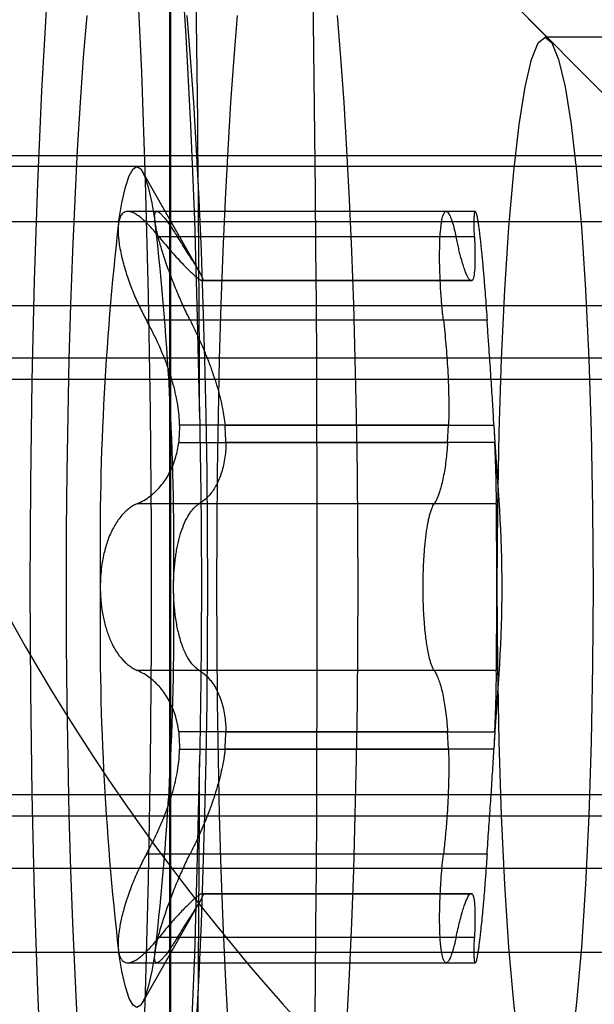
# Model space of a CAD drawing. Units: millimetres. Extents: x 75 to 6225, y 61 to 4388.
# Drawn here: x 4508 to 4510, y 3811 to 3814 of the extents above; entities that cross this region are included whole.
import ezdxf

# ---------------------------------------------------------------- set-up
doc = ezdxf.new("R2010")
doc.units = ezdxf.units.MM
doc.header["$LTSCALE"] = 15
doc.layers.add('AM_0', color=7, linetype='Continuous')

msp = doc.modelspace()

# ---------------------------------------------------------------- linework, layer by layer
at = {"layer": 'AM_0', "color": 7, "linetype": 'Continuous', "lineweight": 25}
for p, q in [((4509.9236, 3814.1526), (4508.7373, 3815.348)), ((4508.8682, 3810.3784), (4508.8682, 3814.8784)), ((4508.8705, 3810.3784), (4508.8705, 3814.8784)), ((4510.2795, 3813.794), (4509.2119, 3814.8698)), ((4510.5097, 3814.1584), (4509.912, 3814.1584)), ((5083.5188, 3813.8284), (4507.3198, 3813.8284)), ((4517.5407, 3813.7984), (4507.0807, 3813.7984)), ((4508.952, 3813.5031), (4508.7917, 3813.7849)), ((4509.6365, 3813.6738), (4508.751, 3813.6738)), ((4509.7176, 3813.6738), (4508.8318, 3813.6738)), ((5083.4632, 3813.6452), (4507.2642, 3813.6452)), ((5083.5743, 3813.6452), (4507.3753, 3813.6452)), ((4509.664, 3813.6032), (4508.8378, 3813.6032)), ((4509.7154, 3813.6032), (4508.8892, 3813.6032)), ((4508.9559, 3813.4816), (4509.7039, 3813.4816)), ((4509.7063, 3813.482), (4508.9583, 3813.482)), ((4509.7088, 3813.4816), (4508.9607, 3813.4816)), ((4509.7039, 3813.4816), (4509.7088, 3813.4816)), ((5083.6233, 3813.4114), (4507.4243, 3813.4114)), ((4509.629, 3813.3712), (4508.8028, 3813.3712)), ((4509.7504, 3813.3712), (4508.9242, 3813.3712)), ((5083.4302, 3813.2658), (4507.2312, 3813.2658)), ((5083.6074, 3813.2658), (4507.4084, 3813.2658)), ((4507.2458, 3813.207), (5083.4448, 3813.207)), ((4507.3937, 3813.207), (5083.5927, 3813.207)), ((4509.6432, 3813.0791), (4508.8951, 3813.0791)), ((4509.0215, 3813.0791), (4509.7695, 3813.0791)), ((4509.6407, 3813.0309), (4509.6432, 3813.0791)), ((4509.7695, 3813.0791), (4509.7719, 3813.0309)), ((4508.8927, 3813.0309), (4509.6407, 3813.0309)), ((4509.7719, 3813.0309), (4509.0239, 3813.0309)), ((4509.6033, 3812.8604), (4508.7771, 3812.8604)), ((4509.7761, 3812.8604), (4508.9499, 3812.8604)), ((4509.6033, 3812.3965), (4508.7771, 3812.3965)), ((4509.7761, 3812.3965), (4508.9499, 3812.3965)), ((4509.6407, 3812.226), (4508.8927, 3812.226)), ((4509.0239, 3812.226), (4509.7719, 3812.226)), ((4509.6432, 3812.1778), (4509.6407, 3812.226)), ((4509.7719, 3812.226), (4509.7695, 3812.1778)), ((4508.8951, 3812.1778), (4509.6432, 3812.1778)), ((4509.7695, 3812.1778), (4509.0215, 3812.1778)), ((5083.4448, 3812.0499), (4507.2458, 3812.0499)), ((5083.5927, 3812.0499), (4507.3937, 3812.0499)), ((5083.4302, 3811.9911), (4507.2312, 3811.9911)), ((5083.6074, 3811.9911), (4507.4084, 3811.9911)), ((4509.629, 3811.8857), (4508.8028, 3811.8857)), ((4509.7504, 3811.8857), (4508.9242, 3811.8857)), ((5083.6233, 3811.8455), (4507.4243, 3811.8455)), ((4509.7039, 3811.7753), (4508.9559, 3811.7753)), ((4508.9583, 3811.7749), (4509.7063, 3811.7749)), ((4508.9607, 3811.7753), (4509.7088, 3811.7753)), ((4509.7088, 3811.7753), (4509.7039, 3811.7753)), ((4508.7917, 3811.472), (4508.9521, 3811.754)), ((4509.664, 3811.6537), (4508.8378, 3811.6537)), ((4509.7154, 3811.6537), (4508.8892, 3811.6537)), ((5083.4632, 3811.6117), (4507.2642, 3811.6117)), ((5083.5743, 3811.6117), (4507.3753, 3811.6117)), ((4508.7507, 3811.583), (4509.6365, 3811.583)), ((4508.832, 3811.583), (4509.7176, 3811.583))]:
    msp.add_line(p, q, dxfattribs=at)
at = {"layer": 'AM_0', "color": 7, "linetype": 'Continuous', "lineweight": 25, "flags": 128}
for points in [[(4508.5152, 3816.0784), (4508.5438, 3816.0628), (4508.5721, 3816.0161), (4508.5999, 3815.9387), (4508.627, 3815.8313), (4508.653, 3815.6949), (4508.6778, 3815.5308), (4508.7011, 3815.3403), (4508.7227, 3815.1253), (4508.7425, 3814.8877), (4508.7601, 3814.6296), (4508.7756, 3814.3534), (4508.7887, 3814.0616), (4508.7994, 3813.7568), (4508.8074, 3813.4418), (4508.8128, 3813.1194), (4508.8156, 3812.7926), (4508.8156, 3812.4643), (4508.8128, 3812.1375), (4508.8074, 3811.8151), (4508.7994, 3811.5001), (4508.7887, 3811.1953)], [(4508.9509, 3813.0959), (4508.9453, 3813.3779), (4508.9371, 3813.6516), (4508.9264, 3813.9138), (4508.9134, 3814.1615), (4508.8982, 3814.392)], [(4508.5252, 3814.2507), (4508.5113, 3814.0092), (4508.4997, 3813.7521), (4508.4905, 3813.4825), (4508.4839, 3813.2032), (4508.4799, 3812.9174), (4508.4786, 3812.6284), (4508.4799, 3812.3395), (4508.4839, 3812.0537), (4508.4905, 3811.7744), (4508.4997, 3811.5048), (4508.5113, 3811.2477)], [(4508.6113, 3811.412), (4508.6042, 3811.5501), (4508.5979, 3811.6938), (4508.5926, 3811.8421), (4508.5881, 3811.9945), (4508.5847, 3812.1502), (4508.5822, 3812.3082), (4508.5807, 3812.4679), (4508.5802, 3812.6284), (4508.5807, 3812.789), (4508.5822, 3812.9487), (4508.5847, 3813.1067), (4508.5881, 3813.2623), (4508.5926, 3813.4147), (4508.5979, 3813.5631), (4508.6042, 3813.7068), (4508.6113, 3813.8449), (4508.6193, 3813.9768), (4508.6281, 3814.1019), (4508.6376, 3814.2194)], [(4508.915, 3814.2194), (4508.9245, 3814.1019), (4508.9333, 3813.9768), (4508.9413, 3813.8449), (4508.9484, 3813.7068), (4508.9547, 3813.5631), (4508.96, 3813.4147), (4508.9645, 3813.2623), (4508.9679, 3813.1067), (4508.9704, 3812.9487), (4508.9719, 3812.789), (4508.9724, 3812.6284), (4508.9719, 3812.4679), (4508.9704, 3812.3082), (4508.9679, 3812.1502), (4508.9645, 3811.9945), (4508.96, 3811.8421), (4508.9547, 3811.6938), (4508.9484, 3811.5501), (4508.9413, 3811.412)], [(4509.0297, 3811.412), (4509.0226, 3811.5501), (4509.0163, 3811.6938), (4509.011, 3811.8421), (4509.0065, 3811.9945), (4509.0031, 3812.1502), (4509.0006, 3812.3082), (4508.9991, 3812.4679), (4508.9986, 3812.6284), (4508.9991, 3812.789), (4509.0006, 3812.9487), (4509.0031, 3813.1067), (4509.0065, 3813.2623), (4509.011, 3813.4147), (4509.0163, 3813.5631), (4509.0226, 3813.7068), (4509.0297, 3813.8449), (4509.0377, 3813.9768), (4509.0465, 3814.1019), (4509.056, 3814.2194)], [(4509.3334, 3814.2194), (4509.3429, 3814.1019), (4509.3517, 3813.9768), (4509.3597, 3813.8449), (4509.3668, 3813.7068), (4509.3731, 3813.5631), (4509.3784, 3813.4147), (4509.3829, 3813.2623), (4509.3863, 3813.1067), (4509.3888, 3812.9487), (4509.3903, 3812.789), (4509.3908, 3812.6284), (4509.3903, 3812.4679), (4509.3888, 3812.3082), (4509.3863, 3812.1502), (4509.3829, 3811.9945), (4509.3784, 3811.8421), (4509.3731, 3811.6938), (4509.3668, 3811.5501), (4509.3597, 3811.412)], [(4509.8399, 3811.3413), (4509.8246, 3811.4721), (4509.8112, 3811.6265), (4509.7998, 3811.8013), (4509.7907, 3811.9929), (4509.784, 3812.1974), (4509.78, 3812.4107), (4509.7786, 3812.6284), (4509.78, 3812.8462), (4509.784, 3813.0595), (4509.7907, 3813.264), (4509.7998, 3813.4556), (4509.8112, 3813.6304), (4509.8246, 3813.7847), (4509.8399, 3813.9156), (4509.8566, 3814.0202), (4509.8744, 3814.0965), (4509.893, 3814.1429), (4509.912, 3814.1584), (4509.9309, 3814.1429), (4509.9495, 3814.0965), (4509.9674, 3814.0202), (4509.9841, 3813.9156), (4509.9993, 3813.7847), (4510.0127, 3813.6304), (4510.0241, 3813.4556), (4510.0333, 3813.264), (4510.0399, 3813.0595), (4510.044, 3812.8462), (4510.0453, 3812.6284), (4510.044, 3812.4107), (4510.0399, 3812.1974), (4510.0333, 3811.9929), (4510.0241, 3811.8013), (4510.0127, 3811.6265), (4509.9993, 3811.4721), (4509.9841, 3811.3413)], [(4508.7253, 3813.6417), (4508.7348, 3813.6973), (4508.7448, 3813.7412), (4508.7551, 3813.7729), (4508.7656, 3813.792), (4508.7763, 3813.7984), (4508.787, 3813.792), (4508.7975, 3813.7729), (4508.8078, 3813.7412), (4508.8178, 3813.6973), (4508.8273, 3813.6417)], [(4508.9264, 3811.3431), (4508.9371, 3811.6053), (4508.9453, 3811.8789), (4508.9509, 3812.161)], [(4508.8273, 3811.6152), (4508.8178, 3811.5596), (4508.8078, 3811.5157), (4508.7975, 3811.484), (4508.787, 3811.4649), (4508.7763, 3811.4584), (4508.7656, 3811.4649), (4508.7551, 3811.484), (4508.7448, 3811.5157), (4508.7348, 3811.5596), (4508.7253, 3811.6152)]]:
    msp.add_lwpolyline(points, dxfattribs=at)
at = {"layer": 'AM_0', "color": 7, "linetype": 'Continuous', "lineweight": 25}
for centre, radius, start, end in [((4392.679, 3812.6284), 116.5992, 357.527159, 2.472841), ((4400.8399, 3812.7836), 108.1115, 0.16551, 2.511375), ((4513.6718, 3815.4484), 6, 180, 270), ((4513.6718, 3815.4484), 6, 180, 270), ((4516.5624, 3812.7394), 7.8888, 173.43258, 180.8061), ((4500.9902, 3812.7394), 7.8888, 359.1939, 6.56742), ((4508.9583, 3813.4753), 0.00674, 68.906, 111.094), ((4515.2687, 3812.7342), 6.3829, 176.90256, 177.33612), ((4502.6479, 3812.7342), 6.3829, 2.66388, 3.09744), ((4516.5624, 3812.5175), 7.8888, 179.1939, 186.56742), ((4500.9902, 3812.5175), 7.8888, 353.43258, 0.8061), ((4515.2687, 3812.5227), 6.3829, 182.66388, 183.09744), ((4502.6479, 3812.5227), 6.3829, 356.90256, 357.33612), ((4400.8399, 3812.4733), 108.1115, 357.488625, 359.83449), ((4508.9583, 3811.7816), 0.00674, 248.906, 291.094)]:
    msp.add_arc(centre, radius, start, end, dxfattribs=at)
for points, knots in [([(4508.8378, 3813.6032), (4508.834, 3813.6079), (4508.8263, 3813.6173), (4508.815, 3813.63), (4508.8039, 3813.6416), (4508.7932, 3813.6515), (4508.7831, 3813.6598), (4508.7735, 3813.6663), (4508.7644, 3813.671), (4508.7538, 3813.6743), (4508.7449, 3813.6739), (4508.7377, 3813.6698), (4508.7326, 3813.6642), (4508.728, 3813.6555), (4508.7262, 3813.6463), (4508.7253, 3813.6417)], [0, 0, 0, 0, 0.06919, 0.138814, 0.209863, 0.281433, 0.350774, 0.420659, 0.492363, 0.564742, 0.692002, 0.756786, 0.822735, 0.910579, 1, 1, 1, 1]), ([(4508.8273, 3813.6417), (4508.8269, 3813.6447), (4508.8259, 3813.6521), (4508.8255, 3813.6607), (4508.8261, 3813.6676), (4508.8277, 3813.6722), (4508.8304, 3813.6742), (4508.8342, 3813.6736), (4508.839, 3813.6708), (4508.8449, 3813.6654), (4508.8519, 3813.6574), (4508.8609, 3813.6458), (4508.8707, 3813.6317), (4508.8809, 3813.6162), (4508.8864, 3813.6075), (4508.8892, 3813.6032)], [0, 0, 0, 0, 0.057265, 0.140101, 0.21029, 0.281251, 0.365057, 0.435978, 0.5076, 0.596333, 0.671363, 0.747085, 0.872449, 0.935876, 1, 1, 1, 1]), ([(4509.629, 3813.3712), (4509.6283, 3813.3776), (4509.6268, 3813.3906), (4509.6249, 3813.4105), (4509.6232, 3813.4308), (4509.6215, 3813.4545), (4509.62, 3813.4814), (4509.619, 3813.5076), (4509.6184, 3813.5328), (4509.6183, 3813.5569), (4509.6187, 3813.5793), (4509.6196, 3813.6024), (4509.6209, 3813.6206), (4509.6226, 3813.6361), (4509.6241, 3813.6463), (4509.6258, 3813.655), (4509.6277, 3813.6621), (4509.6298, 3813.6676), (4509.6321, 3813.6715), (4509.6345, 3813.6736), (4509.637, 3813.6741), (4509.6397, 3813.6729), (4509.6434, 3813.669), (4509.6473, 3813.6618), (4509.6513, 3813.6514), (4509.655, 3813.6402), (4509.6592, 3813.6248), (4509.6624, 3813.6104), (4509.664, 3813.6032)], [0, 0, 0, 0, 0.031638, 0.063495, 0.09604, 0.128824, 0.176521, 0.224984, 0.257829, 0.305397, 0.353729, 0.386485, 0.44989, 0.482074, 0.514729, 0.546298, 0.578088, 0.610219, 0.642819, 0.674394, 0.706189, 0.738324, 0.770927, 0.834362, 0.866558, 0.899219, 0.949172, 1, 1, 1, 1]), ([(4509.7154, 3813.6032), (4509.7153, 3813.6077), (4509.7149, 3813.6169), (4509.7146, 3813.6293), (4509.7145, 3813.6404), (4509.7146, 3813.6516), (4509.7149, 3813.6619), (4509.7156, 3813.6689), (4509.7165, 3813.6731), (4509.7177, 3813.6745), (4509.7191, 3813.6724), (4509.7208, 3813.6669), (4509.7226, 3813.6587), (4509.7246, 3813.6473), (4509.7261, 3813.6373), (4509.7277, 3813.6258), (4509.7293, 3813.6131), (4509.731, 3813.599), (4509.7326, 3813.5837), (4509.7343, 3813.5674), (4509.736, 3813.5503), (4509.7378, 3813.5321), (4509.74, 3813.5071), (4509.7422, 3813.481), (4509.7444, 3813.4543), (4509.7462, 3813.4302), (4509.7483, 3813.4022), (4509.7497, 3813.3816), (4509.7504, 3813.3712)], [0, 0, 0, 0, 0.031621, 0.06346, 0.095987, 0.128751, 0.176449, 0.224912, 0.257757, 0.305325, 0.353656, 0.386413, 0.449818, 0.482002, 0.514657, 0.546226, 0.578016, 0.610147, 0.642747, 0.674322, 0.706117, 0.738252, 0.770855, 0.83429, 0.866486, 0.899147, 0.949135, 1, 1, 1, 1]), ([(4508.7253, 3813.6417), (4508.7249, 3813.6384), (4508.7239, 3813.6304), (4508.7238, 3813.6162), (4508.7249, 3813.5992), (4508.7273, 3813.5807), (4508.7309, 3813.5606), (4508.7358, 3813.5394), (4508.7418, 3813.5169), (4508.7492, 3813.4934), (4508.7578, 3813.4691), (4508.7663, 3813.4474), (4508.775, 3813.4271), (4508.7837, 3813.4082), (4508.7929, 3813.3895), (4508.7995, 3813.3773), (4508.8028, 3813.3712)], [0, 0, 0, 0, 0.057159, 0.139988, 0.210171, 0.281128, 0.364924, 0.435838, 0.507453, 0.596175, 0.671196, 0.746909, 0.809478, 0.872403, 0.935852, 1, 1, 1, 1]), ([(4508.9242, 3813.3712), (4508.921, 3813.3778), (4508.9144, 3813.3911), (4508.9048, 3813.4118), (4508.8953, 3813.433), (4508.8862, 3813.4545), (4508.8776, 3813.4759), (4508.8694, 3813.4973), (4508.8616, 3813.5186), (4508.8547, 3813.5388), (4508.8486, 3813.5575), (4508.8433, 3813.5748), (4508.8385, 3813.5914), (4508.834, 3813.6086), (4508.8299, 3813.6261), (4508.8282, 3813.6365), (4508.8273, 3813.6417)], [0, 0, 0, 0, 0.069214, 0.138863, 0.209938, 0.281535, 0.350863, 0.420735, 0.492425, 0.564791, 0.628216, 0.692157, 0.756929, 0.822867, 0.910646, 1, 1, 1, 1]), ([(4508.8378, 3813.6032), (4508.8438, 3813.5958), (4508.8558, 3813.581), (4508.8732, 3813.5608), (4508.89, 3813.542), (4508.9048, 3813.5263), (4508.9175, 3813.5135), (4508.9284, 3813.5031), (4508.938, 3813.4944), (4508.9458, 3813.4881), (4508.9518, 3813.4837), (4508.9545, 3813.4823), (4508.9559, 3813.4816)], [0, 0, 0, 0, 0.112596, 0.225803, 0.341092, 0.457189, 0.551124, 0.645611, 0.742003, 0.839135, 0.91932, 1, 1, 1, 1]), ([(4508.9607, 3813.4816), (4508.9608, 3813.4824), (4508.9611, 3813.4842), (4508.9592, 3813.4894), (4508.9556, 3813.4967), (4508.9504, 3813.5059), (4508.9438, 3813.5169), (4508.9359, 3813.5296), (4508.9268, 3813.544), (4508.916, 3813.5609), (4508.9036, 3813.5804), (4508.894, 3813.5956), (4508.8892, 3813.6032)], [0, 0, 0, 0, 0.093541, 0.187877, 0.284587, 0.382048, 0.477162, 0.572851, 0.670176, 0.767999, 0.883657, 1, 1, 1, 1]), ([(4509.7039, 3813.4816), (4509.7029, 3813.4825), (4509.7007, 3813.4844), (4509.697, 3813.4905), (4509.6929, 3813.4991), (4509.6884, 3813.5107), (4509.6836, 3813.5252), (4509.6791, 3813.5406), (4509.675, 3813.5559), (4509.6714, 3813.5705), (4509.6677, 3813.5861), (4509.6653, 3813.5975), (4509.664, 3813.6032)], [0, 0, 0, 0, 0.106055, 0.21275, 0.326289, 0.44061, 0.557387, 0.675008, 0.755562, 0.83639, 0.918054, 1, 1, 1, 1]), ([(4509.7154, 3813.6032), (4509.7159, 3813.5877), (4509.7169, 3813.5563), (4509.7166, 3813.521), (4509.7145, 3813.4954), (4509.7115, 3813.4846), (4509.7093, 3813.4821), (4509.7088, 3813.4816)], [0, 0, 0, 0, 0.230015, 0.466639, 0.696941, 0.934008, 1, 1, 1, 1]), ([(4508.8951, 3813.0791), (4508.8947, 3813.0881), (4508.894, 3813.106), (4508.8904, 3813.134), (4508.8851, 3813.1628), (4508.8779, 3813.1917), (4508.8693, 3813.2206), (4508.8593, 3813.2492), (4508.8481, 3813.2778), (4508.8349, 3813.3079), (4508.8199, 3813.3393), (4508.8085, 3813.3605), (4508.8028, 3813.3712)], [0, 0, 0, 0, 0.093541, 0.187877, 0.284587, 0.382048, 0.477162, 0.572851, 0.670176, 0.767999, 0.883657, 1, 1, 1, 1]), ([(4508.9242, 3813.3712), (4508.9293, 3813.3609), (4508.9396, 3813.3402), (4508.9543, 3813.3078), (4508.9685, 3813.2744), (4508.9809, 3813.2423), (4508.9914, 3813.212), (4509.0003, 3813.1834), (4509.0081, 3813.1546), (4509.0142, 3813.1274), (4509.0187, 3813.1022), (4509.0205, 3813.0868), (4509.0215, 3813.0791)], [0, 0, 0, 0, 0.112626, 0.225863, 0.341184, 0.457313, 0.551243, 0.645725, 0.742112, 0.839239, 0.919373, 1, 1, 1, 1]), ([(4509.629, 3813.3712), (4509.6302, 3813.3601), (4509.6327, 3813.3378), (4509.6359, 3813.3033), (4509.6387, 3813.2682), (4509.641, 3813.233), (4509.6426, 3813.1983), (4509.6436, 3813.1641), (4509.644, 3813.1302), (4509.6438, 3813.1018), (4509.6433, 3813.0851), (4509.6432, 3813.0791)], [0, 0, 0, 0, 0.114653, 0.230092, 0.348021, 0.466814, 0.581567, 0.697123, 0.815226, 0.934213, 1, 1, 1, 1]), ([(4509.7695, 3813.0791), (4509.769, 3813.0888), (4509.7679, 3813.1081), (4509.7661, 3813.139), (4509.7641, 3813.1713), (4509.7618, 3813.2053), (4509.7595, 3813.24), (4509.7568, 3813.2796), (4509.7543, 3813.3156), (4509.7521, 3813.3475), (4509.751, 3813.3633), (4509.7504, 3813.3712)], [0, 0, 0, 0, 0.106136, 0.212914, 0.326461, 0.44079, 0.557575, 0.675204, 0.836827, 0.918086, 1, 1, 1, 1]), ([(4508.9509, 3813.0959), (4508.9525, 3812.9965), (4508.9557, 3812.7967), (4508.956, 3812.4825), (4508.9527, 3812.2715), (4508.9509, 3812.161)], [0, 0, 0, 0, 0.320149, 0.644218, 1, 1, 1, 1]), ([(4508.7771, 3812.8604), (4508.7833, 3812.8634), (4508.7958, 3812.8693), (4508.8136, 3812.8814), (4508.8305, 3812.896), (4508.8453, 3812.9124), (4508.8578, 3812.9299), (4508.8683, 3812.9481), (4508.8774, 3812.9682), (4508.8844, 3812.9891), (4508.8896, 3813.01), (4508.8916, 3813.0239), (4508.8927, 3813.0309)], [0, 0, 0, 0, 0.112626, 0.225863, 0.341184, 0.457314, 0.551243, 0.645726, 0.742113, 0.839239, 0.919373, 1, 1, 1, 1]), ([(4509.0239, 3813.0309), (4509.0237, 3813.0228), (4509.0232, 3813.0066), (4509.0204, 3812.9838), (4509.0161, 3812.9623), (4509.0104, 3812.9426), (4509.0034, 3812.9248), (4508.9954, 3812.9088), (4508.9863, 3812.8945), (4508.9757, 3812.8814), (4508.9636, 3812.8696), (4508.9545, 3812.8635), (4508.9499, 3812.8604)], [0, 0, 0, 0, 0.093541, 0.187877, 0.284587, 0.382048, 0.477162, 0.572851, 0.670176, 0.767999, 0.883657, 1, 1, 1, 1]), ([(4509.6407, 3813.0309), (4509.6393, 3813.0137), (4509.6363, 3812.9782), (4509.6288, 3812.9325), (4509.6203, 3812.8984), (4509.6116, 3812.8745), (4509.6061, 3812.8651), (4509.6033, 3812.8604)], [0, 0, 0, 0, 0.212889, 0.440714, 0.675066, 0.836421, 1, 1, 1, 1]), ([(4509.7761, 3812.8604), (4509.7762, 3812.8636), (4509.7763, 3812.87), (4509.7763, 3812.8832), (4509.7761, 3812.899), (4509.7759, 3812.9175), (4509.7754, 3812.9383), (4509.7747, 3812.9613), (4509.7738, 3812.9867), (4509.7729, 3813.0102), (4509.7722, 3813.0255), (4509.7719, 3813.0309)], [0, 0, 0, 0, 0.114653, 0.230093, 0.348021, 0.466814, 0.581567, 0.697124, 0.815227, 0.934214, 1, 1, 1, 1]), ([(4508.7771, 3812.8604), (4508.7731, 3812.8585), (4508.7651, 3812.8547), (4508.7536, 3812.8467), (4508.7424, 3812.837), (4508.7318, 3812.8255), (4508.7219, 3812.8123), (4508.7127, 3812.7975), (4508.7043, 3812.7809), (4508.6969, 3812.7632), (4508.6907, 3812.7451), (4508.6856, 3812.7266), (4508.6813, 3812.7069), (4508.6776, 3812.684), (4508.6749, 3812.6578), (4508.6745, 3812.6383), (4508.6743, 3812.6284)], [0, 0, 0, 0, 0.069214, 0.138863, 0.209938, 0.281536, 0.350864, 0.420735, 0.492426, 0.564791, 0.627941, 0.691599, 0.75693, 0.822867, 0.910647, 1, 1, 1, 1]), ([(4508.8783, 3812.6284), (4508.8783, 3812.6347), (4508.8784, 3812.6471), (4508.8795, 3812.6716), (4508.8816, 3812.6956), (4508.8847, 3812.7185), (4508.8885, 3812.7408), (4508.8932, 3812.7617), (4508.9003, 3812.786), (4508.9088, 3812.8084), (4508.9187, 3812.8271), (4508.9275, 3812.8398), (4508.9346, 3812.8481), (4508.9421, 3812.8552), (4508.9473, 3812.8587), (4508.9499, 3812.8604)], [0, 0, 0, 0, 0.057273, 0.112704, 0.224639, 0.281243, 0.337305, 0.450435, 0.507579, 0.626187, 0.746966, 0.809346, 0.872433, 0.935868, 1, 1, 1, 1]), ([(4509.6033, 3812.3965), (4509.601, 3812.4005), (4509.5976, 3812.4065), (4509.5934, 3812.4189), (4509.5899, 3812.4313), (4509.5862, 3812.4479), (4509.5829, 3812.4671), (4509.58, 3812.4881), (4509.5775, 3812.5109), (4509.5755, 3812.5353), (4509.5742, 3812.5576), (4509.5733, 3812.5772), (4509.5728, 3812.597), (4509.5725, 3812.6172), (4509.5724, 3812.6375), (4509.5727, 3812.6576), (4509.5733, 3812.6774), (4509.5741, 3812.6971), (4509.5752, 3812.7163), (4509.5766, 3812.7347), (4509.5782, 3812.7523), (4509.5801, 3812.7692), (4509.5829, 3812.7904), (4509.5862, 3812.8093), (4509.5899, 3812.8256), (4509.5931, 3812.8371), (4509.5975, 3812.85), (4509.601, 3812.8564), (4509.6033, 3812.8604)], [0, 0, 0, 0, 0.063441, 0.095987, 0.128772, 0.176469, 0.224933, 0.257779, 0.305347, 0.353679, 0.386436, 0.418056, 0.449897, 0.482082, 0.514737, 0.546306, 0.578097, 0.610229, 0.642829, 0.674404, 0.706199, 0.738335, 0.770938, 0.834374, 0.86657, 0.899233, 0.936717, 1, 1, 1, 1]), ([(4509.7761, 3812.8604), (4509.7761, 3812.8586), (4509.7761, 3812.8548), (4509.776, 3812.8472), (4509.776, 3812.838), (4509.776, 3812.8256), (4509.776, 3812.809), (4509.7761, 3812.7898), (4509.7761, 3812.7687), (4509.7762, 3812.746), (4509.7763, 3812.7216), (4509.7764, 3812.693), (4509.7764, 3812.6665), (4509.7764, 3812.6396), (4509.7764, 3812.6194), (4509.7764, 3812.5992), (4509.7764, 3812.5794), (4509.7763, 3812.5598), (4509.7763, 3812.5406), (4509.7763, 3812.5222), (4509.7762, 3812.5046), (4509.7761, 3812.4877), (4509.7761, 3812.4665), (4509.776, 3812.4476), (4509.776, 3812.4313), (4509.776, 3812.4198), (4509.776, 3812.4068), (4509.7761, 3812.4005), (4509.7761, 3812.3965)], [0, 0, 0, 0, 0.031639, 0.063496, 0.096042, 0.128826, 0.176524, 0.224988, 0.257833, 0.305402, 0.353734, 0.386491, 0.449896, 0.482081, 0.514737, 0.546306, 0.578096, 0.610228, 0.642828, 0.674404, 0.706199, 0.738335, 0.770938, 0.834374, 0.86657, 0.899232, 0.936717, 1, 1, 1, 1]), ([(4508.6743, 3812.6284), (4508.6744, 3812.6221), (4508.6746, 3812.6098), (4508.6762, 3812.5853), (4508.6792, 3812.5613), (4508.6838, 3812.5384), (4508.6893, 3812.5161), (4508.6962, 3812.4952), (4508.7065, 3812.4709), (4508.7187, 3812.4485), (4508.7329, 3812.4298), (4508.7455, 3812.4171), (4508.7555, 3812.4088), (4508.7661, 3812.4017), (4508.7734, 3812.3982), (4508.7771, 3812.3965)], [0, 0, 0, 0, 0.057273, 0.112704, 0.224639, 0.281243, 0.337305, 0.450435, 0.507579, 0.626187, 0.746966, 0.809346, 0.872433, 0.935868, 1, 1, 1, 1]), ([(4508.9499, 3812.3965), (4508.9471, 3812.3984), (4508.9414, 3812.4022), (4508.9332, 3812.4102), (4508.9253, 3812.4199), (4508.9179, 3812.4314), (4508.911, 3812.4446), (4508.9046, 3812.4594), (4508.8988, 3812.476), (4508.8937, 3812.4936), (4508.8895, 3812.5118), (4508.886, 3812.5303), (4508.883, 3812.55), (4508.8805, 3812.5729), (4508.8787, 3812.5991), (4508.8784, 3812.6186), (4508.8783, 3812.6284)], [0, 0, 0, 0, 0.069214, 0.138863, 0.209938, 0.281536, 0.350864, 0.420735, 0.492426, 0.564791, 0.627941, 0.691599, 0.75693, 0.822867, 0.910647, 1, 1, 1, 1]), ([(4508.8927, 3812.226), (4508.8915, 3812.2341), (4508.889, 3812.2503), (4508.8828, 3812.2731), (4508.875, 3812.2945), (4508.8654, 3812.3143), (4508.8544, 3812.3321), (4508.8422, 3812.3481), (4508.8288, 3812.3623), (4508.8135, 3812.3755), (4508.7963, 3812.3873), (4508.7835, 3812.3934), (4508.7771, 3812.3965)], [0, 0, 0, 0, 0.093541, 0.187877, 0.284587, 0.382048, 0.477162, 0.572851, 0.670176, 0.767999, 0.883657, 1, 1, 1, 1]), ([(4508.9499, 3812.3965), (4508.9544, 3812.3935), (4508.9633, 3812.3876), (4508.9758, 3812.3755), (4508.9875, 3812.3608), (4508.9975, 3812.3444), (4509.0056, 3812.327), (4509.0122, 3812.3088), (4509.0175, 3812.2886), (4509.0211, 3812.2678), (4509.0233, 3812.2469), (4509.0237, 3812.233), (4509.0239, 3812.226)], [0, 0, 0, 0, 0.112626, 0.225863, 0.341184, 0.457314, 0.551243, 0.645726, 0.742113, 0.839239, 0.919373, 1, 1, 1, 1]), ([(4509.6033, 3812.3965), (4509.6053, 3812.3933), (4509.6092, 3812.3869), (4509.6148, 3812.3737), (4509.6202, 3812.3579), (4509.6251, 3812.3394), (4509.6295, 3812.3186), (4509.6334, 3812.2956), (4509.6368, 3812.2702), (4509.6392, 3812.2466), (4509.6403, 3812.2314), (4509.6407, 3812.226)], [0, 0, 0, 0, 0.114653, 0.230093, 0.348021, 0.466814, 0.581567, 0.697124, 0.815227, 0.934214, 1, 1, 1, 1]), ([(4509.7719, 3812.226), (4509.7727, 3812.2432), (4509.7742, 3812.2787), (4509.7756, 3812.3244), (4509.7762, 3812.3585), (4509.7763, 3812.3824), (4509.7762, 3812.3918), (4509.7761, 3812.3965)], [0, 0, 0, 0, 0.212889, 0.440714, 0.675066, 0.836421, 1, 1, 1, 1]), ([(4508.8028, 3811.8857), (4508.8083, 3811.896), (4508.8195, 3811.9167), (4508.835, 3811.9491), (4508.8496, 3811.9825), (4508.8619, 3812.0146), (4508.872, 3812.0449), (4508.8801, 3812.0735), (4508.8868, 3812.1023), (4508.8913, 3812.1295), (4508.8942, 3812.1547), (4508.8948, 3812.1701), (4508.8951, 3812.1778)], [0, 0, 0, 0, 0.112626, 0.225863, 0.341184, 0.457313, 0.551243, 0.645725, 0.742112, 0.839239, 0.919373, 1, 1, 1, 1]), ([(4509.0215, 3812.1778), (4509.0204, 3812.1688), (4509.0182, 3812.1509), (4509.0128, 3812.1229), (4509.006, 3812.0941), (4508.9978, 3812.0651), (4508.9885, 3812.0363), (4508.9782, 3812.0076), (4508.967, 3811.979), (4508.9542, 3811.949), (4508.94, 3811.9176), (4508.9295, 3811.8963), (4508.9242, 3811.8857)], [0, 0, 0, 0, 0.093541, 0.187877, 0.284587, 0.382048, 0.477162, 0.572851, 0.670176, 0.767999, 0.883657, 1, 1, 1, 1]), ([(4509.6432, 3812.1778), (4509.6434, 3812.1681), (4509.6439, 3812.1488), (4509.644, 3812.1179), (4509.6434, 3812.0855), (4509.6423, 3812.0516), (4509.6406, 3812.0169), (4509.6379, 3811.9773), (4509.6349, 3811.9413), (4509.6317, 3811.9094), (4509.6299, 3811.8936), (4509.629, 3811.8857)], [0, 0, 0, 0, 0.106136, 0.212914, 0.326461, 0.44079, 0.557575, 0.675204, 0.836827, 0.918086, 1, 1, 1, 1]), ([(4509.7504, 3811.8857), (4509.7512, 3811.8968), (4509.7527, 3811.9191), (4509.7551, 3811.9536), (4509.7576, 3811.9887), (4509.76, 3812.0238), (4509.7623, 3812.0586), (4509.7645, 3812.0928), (4509.7666, 3812.1267), (4509.7683, 3812.1551), (4509.7692, 3812.1718), (4509.7695, 3812.1778)], [0, 0, 0, 0, 0.114653, 0.230092, 0.348021, 0.466814, 0.581567, 0.697123, 0.815226, 0.934213, 1, 1, 1, 1]), ([(4508.8028, 3811.8857), (4508.7992, 3811.8791), (4508.7921, 3811.8658), (4508.782, 3811.8451), (4508.7724, 3811.8239), (4508.7634, 3811.8024), (4508.7553, 3811.7809), (4508.7479, 3811.7596), (4508.7414, 3811.7383), (4508.7359, 3811.7181), (4508.7316, 3811.6994), (4508.7283, 3811.6821), (4508.7258, 3811.6655), (4508.7242, 3811.6483), (4508.7236, 3811.6307), (4508.7247, 3811.6204), (4508.7253, 3811.6152)], [0, 0, 0, 0, 0.069214, 0.138863, 0.209938, 0.281535, 0.350863, 0.420735, 0.492425, 0.564791, 0.628216, 0.692157, 0.756929, 0.822867, 0.910646, 1, 1, 1, 1]), ([(4508.8273, 3811.6152), (4508.8278, 3811.6185), (4508.8291, 3811.6265), (4508.8322, 3811.6407), (4508.8364, 3811.6577), (4508.8415, 3811.6762), (4508.8476, 3811.6963), (4508.8545, 3811.7175), (4508.8622, 3811.74), (4508.8709, 3811.7635), (4508.8803, 3811.7878), (4508.8892, 3811.8095), (4508.8979, 3811.8298), (4508.9064, 3811.8487), (4508.9152, 3811.8674), (4508.9212, 3811.8796), (4508.9242, 3811.8857)], [0, 0, 0, 0, 0.057159, 0.139988, 0.210171, 0.281128, 0.364924, 0.435838, 0.507453, 0.596175, 0.671196, 0.746909, 0.809478, 0.872403, 0.935852, 1, 1, 1, 1]), ([(4509.664, 3811.6537), (4509.663, 3811.6491), (4509.661, 3811.64), (4509.658, 3811.6276), (4509.6549, 3811.6165), (4509.6513, 3811.6053), (4509.6473, 3811.595), (4509.6434, 3811.588), (4509.6396, 3811.5838), (4509.6361, 3811.5824), (4509.6328, 3811.5845), (4509.6293, 3811.59), (4509.6266, 3811.5982), (4509.6243, 3811.6095), (4509.6228, 3811.6196), (4509.6214, 3811.6311), (4509.6203, 3811.6438), (4509.6195, 3811.6579), (4509.6189, 3811.6732), (4509.6185, 3811.6895), (4509.6184, 3811.7066), (4509.6185, 3811.7248), (4509.619, 3811.7498), (4509.62, 3811.7759), (4509.6216, 3811.8026), (4509.6233, 3811.8267), (4509.6256, 3811.8547), (4509.6279, 3811.8753), (4509.629, 3811.8857)], [0, 0, 0, 0, 0.031621, 0.06346, 0.095987, 0.128751, 0.176449, 0.224912, 0.257757, 0.305325, 0.353656, 0.386413, 0.449818, 0.482002, 0.514657, 0.546226, 0.578016, 0.610147, 0.642747, 0.674322, 0.706117, 0.738252, 0.770855, 0.83429, 0.866486, 0.899147, 0.949135, 1, 1, 1, 1]), ([(4509.7504, 3811.8857), (4509.75, 3811.8792), (4509.7491, 3811.8663), (4509.7477, 3811.8464), (4509.7462, 3811.8261), (4509.7443, 3811.8024), (4509.7422, 3811.7755), (4509.74, 3811.7493), (4509.7377, 3811.7241), (4509.7354, 3811.7), (4509.7331, 3811.6776), (4509.7306, 3811.6545), (4509.7284, 3811.6363), (4509.7263, 3811.6208), (4509.7247, 3811.6106), (4509.7233, 3811.6019), (4509.7219, 3811.5948), (4509.7206, 3811.5893), (4509.7194, 3811.5854), (4509.7183, 3811.5833), (4509.7174, 3811.5828), (4509.7165, 3811.584), (4509.7156, 3811.5879), (4509.7149, 3811.5951), (4509.7146, 3811.6055), (4509.7145, 3811.6167), (4509.7147, 3811.6321), (4509.7152, 3811.6465), (4509.7154, 3811.6537)], [0, 0, 0, 0, 0.031638, 0.063495, 0.09604, 0.128824, 0.176521, 0.224984, 0.257829, 0.305397, 0.353729, 0.386485, 0.44989, 0.482074, 0.514729, 0.546298, 0.578088, 0.610219, 0.642819, 0.674394, 0.706189, 0.738324, 0.770927, 0.834362, 0.866558, 0.899219, 0.949172, 1, 1, 1, 1]), ([(4508.9559, 3811.7753), (4508.9543, 3811.7745), (4508.9511, 3811.7727), (4508.9441, 3811.7675), (4508.9355, 3811.7602), (4508.9253, 3811.751), (4508.914, 3811.74), (4508.9017, 3811.7273), (4508.8883, 3811.7129), (4508.8731, 3811.696), (4508.8563, 3811.6765), (4508.844, 3811.6613), (4508.8378, 3811.6537)], [0, 0, 0, 0, 0.093541, 0.187877, 0.284587, 0.382048, 0.477162, 0.572851, 0.670176, 0.767999, 0.883657, 1, 1, 1, 1]), ([(4508.8892, 3811.6537), (4508.8939, 3811.6611), (4508.9032, 3811.6759), (4508.9161, 3811.6961), (4508.9281, 3811.7148), (4508.938, 3811.7305), (4508.9459, 3811.7434), (4508.9521, 3811.7538), (4508.9568, 3811.7625), (4508.9597, 3811.7688), (4508.9611, 3811.7732), (4508.9608, 3811.7746), (4508.9607, 3811.7753)], [0, 0, 0, 0, 0.112596, 0.225803, 0.341092, 0.457189, 0.551124, 0.645611, 0.742003, 0.839135, 0.91932, 1, 1, 1, 1]), ([(4509.664, 3811.6537), (4509.6675, 3811.6692), (4509.6745, 3811.7006), (4509.6847, 3811.7359), (4509.6941, 3811.7614), (4509.7003, 3811.7723), (4509.7033, 3811.7748), (4509.7039, 3811.7753)], [0, 0, 0, 0, 0.230015, 0.466639, 0.696941, 0.934008, 1, 1, 1, 1]), ([(4509.7088, 3811.7753), (4509.7096, 3811.7744), (4509.7111, 3811.7725), (4509.713, 3811.7664), (4509.7146, 3811.7578), (4509.7157, 3811.7462), (4509.7165, 3811.7317), (4509.7167, 3811.7163), (4509.7167, 3811.701), (4509.7165, 3811.6864), (4509.7161, 3811.6708), (4509.7156, 3811.6594), (4509.7154, 3811.6537)], [0, 0, 0, 0, 0.106055, 0.21275, 0.326289, 0.44061, 0.557387, 0.675008, 0.755562, 0.83639, 0.918054, 1, 1, 1, 1]), ([(4508.7253, 3811.6152), (4508.7259, 3811.6122), (4508.7272, 3811.6048), (4508.7306, 3811.5961), (4508.7353, 3811.5893), (4508.7411, 3811.5847), (4508.7481, 3811.5827), (4508.756, 3811.5833), (4508.7651, 3811.5861), (4508.7752, 3811.5915), (4508.7862, 3811.5995), (4508.7997, 3811.6111), (4508.8135, 3811.6252), (4508.8272, 3811.6407), (4508.8343, 3811.6494), (4508.8378, 3811.6537)], [0, 0, 0, 0, 0.057265, 0.140101, 0.21029, 0.281251, 0.365057, 0.435978, 0.5076, 0.596333, 0.671363, 0.747085, 0.872449, 0.935876, 1, 1, 1, 1]), ([(4508.8892, 3811.6537), (4508.8862, 3811.649), (4508.8803, 3811.6396), (4508.8718, 3811.6269), (4508.8638, 3811.6153), (4508.8565, 3811.6054), (4508.8499, 3811.5971), (4508.8439, 3811.5906), (4508.8386, 3811.5859), (4508.833, 3811.5825), (4508.8291, 3811.583), (4508.8267, 3811.5871), (4508.8256, 3811.5927), (4508.8255, 3811.6014), (4508.8267, 3811.6106), (4508.8273, 3811.6152)], [0, 0, 0, 0, 0.06919, 0.138814, 0.209863, 0.281433, 0.350774, 0.420659, 0.492363, 0.564742, 0.692002, 0.756786, 0.822735, 0.910579, 1, 1, 1, 1])]:
    msp.add_open_spline(points, degree=3, knots=knots, dxfattribs=at)
msp.add_open_spline([(4509.7707, 3812.1994), (4509.7815, 3812.3424), (4509.8033, 3812.6284), (4509.7815, 3812.9145), (4509.7707, 3813.0575)], degree=3, dxfattribs=at)

doc.saveas('drawing.dxf')
